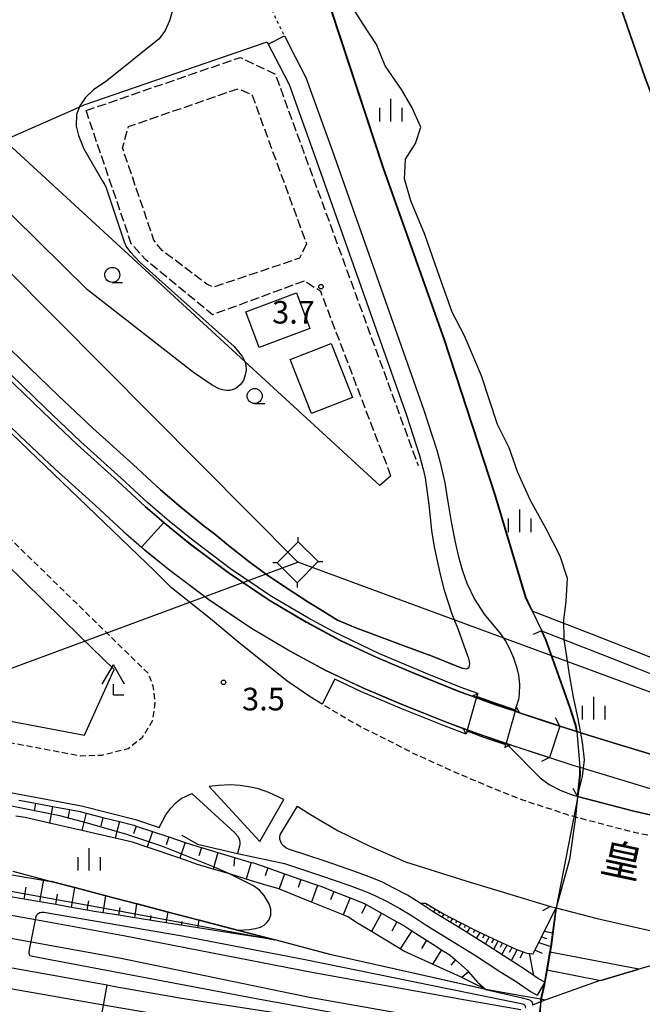
# Model space of a CAD drawing. Extents: x -24000 to -21998, y 96000 to 97500.
# Drawn here: x -23124 to -23021, y 96187 to 96350 of the extents above; entities that cross this region are included whole.
import ezdxf
from ezdxf.enums import TextEntityAlignment as Align

# ---------------------------------------------------------------- set-up
doc = ezdxf.new("R2010")
doc.units = 0
for name, pattern in [('210600', [2, 1.5, -0.5]), ('221300', [1.5, 1, -0.5]), ('630100', [1, 0.5, -0.5])]:
    doc.linetypes.add(name, pattern=pattern)
for name, color, linetype in [('2101000', 7, 'Continuous'), ('2101001', 7, 'Continuous'), ('2106000', 3, '210600'), ('2203000', 5, 'Continuous'), ('2203990', 5, 'Continuous'), ('2213000', 7, '221300'), ('2219000', 1, 'Continuous'), ('2301000', 7, 'Continuous'), ('2401000', 7, 'Continuous'), ('3001000', 4, 'Continuous'), ('4204000', 7, 'Continuous'), ('4235990', 7, 'Continuous'), ('4262000', 1, '426200'), ('4265000', 1, '426500'), ('5101000', 4, 'Continuous'), ('5101001', 4, 'Continuous'), ('6101110', 6, 'Continuous'), ('6101120', 6, 'Continuous'), ('6101990', 6, 'Continuous'), ('6110000', 1, '611000'), ('6130000', 3, '613000'), ('6301000', 3, '630100'), ('6331000', 3, 'Continuous'), ('6334000', 3, 'Continuous'), ('7102000', 6, 'Continuous'), ('7102001', 8, 'Continuous'), ('7312000', 1, 'Continuous'), ('8125000', 7, 'Continuous')]:
    doc.layers.add(name, color=color, linetype=linetype)
doc.styles.add('PlotAnnotation', font='MS Gothic.ttf')
doc.linetypes.add('426200', pattern='A,1.5,[3,dmdr.shx,S=0.1,R=180,X=0,Y=0],1.5', length=3)
doc.linetypes.add('426500', pattern='A,5,[7,dmdr.shx,S=0.05,R=0,X=0,Y=0],5', length=10)
doc.linetypes.add('611000', pattern='A,1,[3,dmdr.shx,S=0.2,R=0,X=0,Y=0],1', length=2)
doc.linetypes.add('613000', pattern='A,1,-0.75,[1,dmdr.shx,S=0.15,R=0,X=0,Y=0],-0.75,1', length=3.5)

# ---------------------------------------------------------------- blocks, each defined once
blk = doc.blocks.new('633100')
at = {"layer": '6331000'}
blk.add_lwpolyline([(0, -0.5), (0.67, -0.5)], dxfattribs=at)
blk.add_circle((0, 0), 0.5, dxfattribs=at)
blk = doc.blocks.new('633400')
at = {"layer": '6334000'}
for points in [[(0, -0.75), (0, 0.75)], [(-0.75, -0.75), (-0.75, 0.15)], [(0.75, -0.75), (0.75, 0.15)]]:
    blk.add_lwpolyline(points, dxfattribs=at)
blk = doc.blocks.new('731200')
at = {"layer": '7312000'}
blk.add_circle((0, 0), 0.15, dxfattribs=at)
blk = doc.blocks.new('420400')
at = {"layer": '4204000'}
for points in [[(-0.75, 0.706), (0, 2)], [(0.75, 0.706), (0, 2)], [(0, 0), (0, 0.7)], [(0, 0), (0.7, 0)]]:
    blk.add_lwpolyline(points, dxfattribs=at)

msp = doc.modelspace()

# ---------------------------------------------------------------- linework, layer by layer
at = {"layer": '2101000', "flags": 128}
for points in [[(-23080.15, 96347.33), (-23078.36, 96343.86), (-23076.58, 96340.46), (-23072.19, 96328.23), (-23057.06, 96285.39), (-23054.85, 96278.58), (-23054.3, 96276.52), (-23053.54, 96273.16), (-23053.06, 96270.34), (-23052.45, 96266.7), (-23051.8, 96263.35)], [(-23128.14, 96292.56), (-23120.26, 96284.96), (-23114.47, 96279.5), (-23107.8, 96273.47), (-23103.23, 96269.23), (-23100.17, 96266.59), (-23099.77, 96266.24), (-23095.77, 96263.01), (-23093.92, 96261.63), (-23089.5, 96258.31), (-23082.66, 96253.68), (-23076.52, 96250.07), (-23070.89, 96247.02), (-23064.81, 96244.16), (-23058.58, 96241.53), (-23051.22, 96238.57), (-23048.98, 96237.75), (-23048.28, 96237.5), (-23048.25, 96237.49), (-23045.14, 96236.35), (-23041.87, 96235.26), (-23041.15, 96235.02), (-23037.13, 96233.68), (-23034.44, 96232.81), (-23031.64, 96231.9), (-23030.63, 96231.58), (-23024.33, 96229.66), (-23018.46, 96227.89)], [(-23048.21, 96237.74), (-23048.07, 96238.22), (-23050.95, 96239.27), (-23056.71, 96241.59), (-23064.5, 96244.84), (-23072.06, 96248.51), (-23076.15, 96250.72), (-23082.26, 96254.31), (-23089.07, 96258.92), (-23093.47, 96262.23), (-23095.31, 96263.6), (-23099.29, 96266.82), (-23102.73, 96269.79), (-23107.29, 96274.02), (-23113.96, 96280.05), (-23119.74, 96285.5), (-23127.62, 96293.1)], [(-23131.96, 96288.6), (-23124.06, 96280.98), (-23118.2, 96275.46), (-23111.51, 96269.41), (-23106.9, 96265.13), (-23103.85, 96262.5), (-23103.29, 96262.02), (-23099.15, 96258.67), (-23092.7, 96253.83), (-23085.6, 96249.03), (-23079.22, 96245.28), (-23073.37, 96242.11), (-23067.05, 96239.13), (-23060.68, 96236.44), (-23053.19, 96233.43), (-23050.48, 96232.44), (-23049.77, 96232.19), (-23046.95, 96231.16), (-23043.34, 96229.95), (-23042.63, 96229.72), (-23038.85, 96228.46), (-23036.14, 96227.58), (-23032.28, 96226.33), (-23031.14, 96225.98), (-23026.22, 96224.49), (-23020.02, 96222.61)], [(-23049.84, 96231.95), (-23049.99, 96231.47), (-23053.44, 96232.78), (-23060.94, 96235.8), (-23067.34, 96238.49), (-23071.75, 96240.58), (-23073.9, 96236.46), (-23075.85, 96237.66), (-23079.74, 96240.33), (-23083.56, 96243.35), (-23087.64, 96246.64), (-23092.4, 96250.6), (-23098.87, 96255.75), (-23101.67, 96258.53), (-23132.48, 96288.06)], [(-23057.15, 96275.6), (-23057.11, 96275.45), (-23056.81, 96274)], [(-23056.81, 96274), (-23056.25, 96269.97), (-23055.97, 96267.46), (-23055.73, 96265.27), (-23055.52, 96263.88), (-23055.25, 96262.29), (-23054.81, 96260.22), (-23054.25, 96257.74), (-23053.61, 96255.37), (-23052.34, 96251.45), (-23052.01, 96250.6), (-23051.33, 96248.85), (-23049.74, 96244.47), (-23049.67, 96244.26), (-23049.5, 96243.5), (-23049.45, 96243.11), (-23049.48, 96242.85), (-23049.56, 96242.57), (-23049.67, 96242.42), (-23049.81, 96242.32), (-23049.99, 96242.27), (-23050.22, 96242.28), (-23050.5, 96242.35)], [(-23051.8, 96263.35), (-23051.33, 96261.13), (-23050.65, 96258.71), (-23049.86, 96256.5), (-23048.62, 96253.87), (-23047.01, 96251.4), (-23044.31, 96248.11), (-23043.48, 96246.88), (-23042.87, 96245.77), (-23042.11, 96244.15), (-23041.6, 96242.66), (-23041.27, 96241.27), (-23041.15, 96239.74), (-23041.21, 96238.08), (-23041.32, 96237.23), (-23041.66, 96235.98), (-23041.8, 96235.5)], [(-23042.95, 96229.55), (-23037.71, 96224.22), (-23036.21, 96223.11), (-23034.25, 96222.14), (-23032.2, 96221.34), (-23031.82, 96221.21), (-23031.49, 96221.12), (-23030, 96220.73), (-23022.14, 96218.66), (-23016.77, 96217.49), (-23012.01, 96216.46), (-23008.68, 96215.74), (-22994.43, 96213.05), (-22990.78, 96212.36), (-22988.77, 96211.98), (-22978.77, 96210.8)], [(-23100.92, 96216), (-23099.8, 96218.1), (-23099, 96219.2), (-23098.09, 96220.12), (-23097.28, 96220.77), (-23095.53, 96221.59), (-23088.38, 96215.07), (-23087.93, 96214.59), (-23087.71, 96214.23), (-23087.59, 96213.87), (-23087.53, 96213.52), (-23087.52, 96213.21), (-23087.58, 96212.89), (-23087.94, 96211.68)], [(-23092.61, 96222.78), (-23084.22, 96213.64), (-23080.26, 96220.62), (-23082.71, 96221.77), (-23084.44, 96222.38), (-23085.77, 96222.69), (-23087.49, 96222.94), (-23089.16, 96223.07), (-23091.06, 96222.96), (-23092.61, 96222.78)], [(-23036.95, 96190.29), (-23037.96, 96190.88), (-23040.32, 96192.48), (-23043.07, 96194.21), (-23047.28, 96196.93), (-23051.41, 96199.52), (-23055.29, 96201.86), (-23057.62, 96203.43), (-23059.73, 96204.73), (-23061.97, 96205.92), (-23064, 96206.93), (-23066.06, 96207.78), (-23068.61, 96208.75), (-23073.19, 96210.32), (-23079.49, 96212.4), (-23079.89, 96212.59), (-23080.26, 96212.87), (-23080.55, 96213.22), (-23080.76, 96213.62), (-23080.88, 96214.06), (-23080.88, 96214.51), (-23080.81, 96214.89), (-23077.98, 96219.53), (-23076.08, 96218.29), (-23071.24, 96215.42), (-23065.98, 96212.86), (-23060.07, 96210.3), (-23050.02, 96207.11), (-23036.01, 96202.89), (-23035.07, 96202.64), (-23028.25, 96200.86), (-23017.77, 96198.48)], [(-23066.16, 96205.12), (-23065.03, 96204.65), (-23063.11, 96203.7), (-23060.98, 96202.55), (-23058.94, 96201.31), (-23056.64, 96199.75), (-23052.72, 96197.39), (-23048.62, 96194.82), (-23044.41, 96192.1), (-23041.69, 96190.39), (-23039.29, 96188.76), (-23038.21, 96188.13)], [(-23018.39, 96193.29), (-23021.34, 96192.44), (-23027.64, 96190.6), (-23028.05, 96190.48), (-23036.77, 96187.39), (-23036.9, 96187.33), (-23037.6, 96187.04), (-23037.66, 96187.02), (-23038.99, 96186.48)]]:
    msp.add_lwpolyline(points, dxfattribs=at)
at = {"layer": '2101001', "flags": 128}
for points in [[(-23133.23, 96235.06), (-23113.31, 96231.32), (-23108.42, 96242.2), (-23113.97, 96247.62), (-23132.76, 96265.96), (-23170.56, 96302.27), (-23209.05, 96339.82), (-23243.69, 96372.89)], [(-23082.82, 96345.96), (-23080.15, 96347.33)], [(-23082.82, 96345.96), (-23081.02, 96342.48), (-23079.34, 96339.26), (-23075.02, 96327.22), (-23059.9, 96284.42), (-23057.73, 96277.73), (-23057.15, 96275.6)], [(-23773.11, 96341.18), (-23767.33, 96340.15), (-23748.9, 96336.86), (-23596.25, 96308.73), (-23520.76, 96294.82), (-23376.58, 96268.41), (-23190.68, 96234.14), (-23164.08, 96229.08), (-23132.14, 96223), (-23113.8, 96219.58), (-23104.85, 96217.31), (-23100.92, 96216)], [(-23050.5, 96242.35), (-23051.27, 96242.63), (-23055.62, 96244.38), (-23058.04, 96245.31), (-23062.19, 96246.84), (-23068.3, 96249.11), (-23071.32, 96250.37), (-23074.71, 96252.46), (-23076.11, 96253.32), (-23078.64, 96254.99), (-23082.91, 96257.79), (-23086.05, 96260.13), (-23089.45, 96262.77), (-23091.67, 96264.63), (-23093.47, 96265.97), (-23097.36, 96269.12), (-23100.73, 96272.02), (-23105.26, 96276.23), (-23111.92, 96282.26), (-23117.67, 96287.67), (-23125.54, 96295.26)], [(-23049.84, 96231.95), (-23049.79, 96232.12), (-23049.77, 96232.19), (-23048.28, 96237.5), (-23048.24, 96237.61), (-23048.21, 96237.74)], [(-23041.8, 96235.5), (-23041.84, 96235.37), (-23041.87, 96235.26), (-23043.34, 96229.95), (-23043.21, 96229.82), (-23042.95, 96229.55)], [(-23087.94, 96211.68), (-23080.15, 96209.98), (-23073.99, 96207.95), (-23069.46, 96206.4), (-23066.98, 96205.46), (-23066.16, 96205.12)], [(-23036.95, 96190.29), (-23038.21, 96188.13)]]:
    msp.add_lwpolyline(points, dxfattribs=at)
at = {"layer": '2106000', "flags": 128}
for points in [[(-23113.06, 96334.95), (-23087.45, 96343.78), (-23081.67, 96340.98), (-23071.97, 96314.47), (-23069.14, 96306.69), (-23057.97, 96276.05)], [(-23076.48, 96312.82), (-23077.65, 96310.44), (-23091.93, 96305.63), (-23093.02, 96306.14), (-23100.43, 96311.72), (-23101.8, 96313.42), (-23107, 96328.75), (-23106.01, 96332.3), (-23087.76, 96338.6), (-23085.51, 96337.51), (-23076.48, 96312.82)], [(-23062.46, 96274.34), (-23074.12, 96304.94), (-23076.84, 96306.65), (-23092.07, 96301.07), (-23103.22, 96310.23), (-23105.55, 96312.85), (-23113.06, 96334.95)]]:
    msp.add_lwpolyline(points, dxfattribs=at)
at = {"layer": '2203000', "flags": 128}
for points in [[(-22981.78, 96229.77), (-22989.05, 96232.47), (-23002.28, 96237.37), (-23008.88, 96240), (-23020.74, 96244.73), (-23029.03, 96247.98), (-23039.05, 96251.9)], [(-23037.48, 96248.6), (-23027.41, 96244.66), (-23021.66, 96242.41), (-23009.22, 96237.45), (-23003.17, 96235.04), (-22989.89, 96230.11), (-22988.96, 96229.77), (-22981.16, 96226.87)], [(-22739.64, 96166.42), (-22780.9, 96177.4), (-22843.57, 96187.95), (-22892.27, 96197.61), (-22908.13, 96200.75), (-22926.93, 96204.68), (-22929.36, 96205.19), (-22946.44, 96208.62), (-22963.34, 96212.67), (-22976.71, 96215.96), (-22980.22, 96216.82), (-22982.53, 96217.49), (-22992.77, 96220.45), (-22997.16, 96221.72), (-23010.79, 96225.66), (-23018.46, 96227.89), (-23024.33, 96229.66), (-23030.63, 96231.58), (-23031.64, 96231.9), (-23034.44, 96232.81)], [(-23036.14, 96227.58), (-23032.28, 96226.33), (-23031.14, 96225.98), (-23026.22, 96224.49), (-23020.02, 96222.61), (-23011.52, 96220.17), (-22998.69, 96216.44), (-22994.3, 96215.17), (-22987.44, 96213.18), (-22981.64, 96211.51), (-22978.77, 96210.8), (-22964.64, 96207.33), (-22954.63, 96204.93), (-22947.62, 96203.25), (-22930.46, 96199.8), (-22920.25, 96197.67)], [(-22988.77, 96211.98), (-22990.78, 96212.36), (-22994.43, 96213.05), (-23008.68, 96215.74), (-23012.01, 96216.46), (-23016.77, 96217.49), (-23022.14, 96218.66), (-23030, 96220.73), (-23031.49, 96221.12)], [(-23036.01, 96202.89), (-23035.07, 96202.64), (-23028.25, 96200.86), (-23017.77, 96198.48), (-23014.48, 96197.86), (-23004.72, 96196.01)], [(-23018.39, 96193.29), (-23021.34, 96192.44), (-23027.64, 96190.6), (-23028.05, 96190.48), (-23036.77, 96187.39), (-23036.9, 96187.33), (-23037.6, 96187.04), (-23037.66, 96187.02), (-23038.99, 96186.48)]]:
    msp.add_lwpolyline(points, dxfattribs=at)
at = {"layer": '2203990', "flags": 128}
for points in [[(-23039.05, 96251.9), (-23039.65, 96253.27)], [(-23037.48, 96248.6), (-23038.85, 96248)], [(-23034.44, 96232.81), (-23035.13, 96234.15)], [(-23036.14, 96227.58), (-23037.48, 96226.9)], [(-23031.49, 96221.12), (-23032.25, 96222.42)], [(-23036.01, 96202.89), (-23037.3, 96202.13)]]:
    msp.add_lwpolyline(points, dxfattribs=at)
at = {"layer": '2213000', "flags": 128}
for points in [[(-23506.79, 96303.95), (-23506.74, 96302.36), (-23506.43, 96301.5), (-23505.87, 96300.76), (-23505.04, 96300.2), (-23504.08, 96299.91), (-23503.17, 96299.73), (-23375.13, 96276.28), (-23189.23, 96242.01), (-23143.62, 96233.45), (-23113.96, 96227.88), (-23110.41, 96227.99), (-23106.07, 96229.11), (-23103.7, 96230.97), (-23101.97, 96233.77), (-23101.57, 96236.6), (-23101.9, 96239.42), (-23102.7, 96241.52), (-23103.9, 96242.67), (-23110.34, 96248.96), (-23130.33, 96268.48), (-23168.13, 96304.78), (-23206.62, 96342.33), (-23238.62, 96372.89), (-23254.56, 96388.12), (-23274.08, 96408.34), (-23300.59, 96434.08), (-23321.33, 96454.2), (-23342.1, 96474.25), (-23360.85, 96491.98), (-23373.2, 96503.07), (-23389.86, 96517.78), (-23411.18, 96536.72), (-23435.6, 96558.22), (-23455.58, 96575.81), (-23497.57, 96612.87), (-23526.2, 96638.05)], [(-22954.63, 96204.93), (-22989.4, 96208.64), (-22991.41, 96209.02), (-22992.37, 96209.2), (-22994.63, 96209.63), (-23009.36, 96212.41), (-23012.73, 96213.14), (-23017.49, 96214.17), (-23022.93, 96215.35), (-23030.87, 96217.44), (-23030.92, 96217.46), (-23032.14, 96217.78), (-23032.36, 96217.84), (-23032.8, 96217.95), (-23033.28, 96218.12), (-23040.74, 96220.57), (-23045.24, 96222.36), (-23051.88, 96225.14), (-23054.09, 96226.16), (-23058.75, 96228.28), (-23063.12, 96230.51), (-23067.29, 96232.55), (-23071.68, 96235.09), (-23073.9, 96236.46)]]:
    msp.add_lwpolyline(points, dxfattribs=at)
at = {"layer": '2219000', "flags": 128}
for points in [[(-23041.66, 96235.98), (-23041.15, 96235.02), (-23041.87, 96235.26), (-23045.14, 96236.35), (-23048.25, 96237.49), (-23048.28, 96237.5), (-23048.98, 96237.75), (-23048.07, 96238.22), (-23048.21, 96237.74), (-23048.16, 96237.72), (-23045.06, 96236.59), (-23041.8, 96235.5), (-23041.66, 96235.98)], [(-23049.99, 96231.47), (-23050.48, 96232.44), (-23049.77, 96232.19), (-23046.95, 96231.16), (-23043.34, 96229.95), (-23042.63, 96229.72), (-23042.95, 96229.55), (-23043.56, 96229.24), (-23043.41, 96229.72), (-23047.04, 96230.92), (-23049.84, 96231.95), (-23049.99, 96231.47)]]:
    msp.add_lwpolyline(points, dxfattribs=at)
at = {"layer": '2301000', "flags": 128}
for points in [[(-23040.92, 96185.69), (-23050.07, 96187.33), (-23075.59, 96191.9), (-23106.85, 96198), (-23121.45, 96200.63), (-23201.84, 96215.11), (-23266.14, 96226.68), (-23296.3, 96232.01), (-23326.75, 96237.38), (-23382.96, 96247.53), (-23407.04, 96251.91), (-23463.11, 96262.08), (-23512.6, 96271.6), (-23514.13, 96271.91), (-23546.98, 96278.65), (-23610, 96291.5), (-23631.06, 96295.62), (-23649.63, 96299.21), (-23669.56, 96303.3), (-23685.37, 96306.7), (-23701.18, 96310.16), (-23749.2, 96319.99), (-23765.27, 96323.25), (-23770.66, 96324.29)], [(-23047.87, 96182.79), (-23050.91, 96183.33), (-23075.97, 96187.78), (-23107.51, 96194.31), (-23122.19, 96196.95), (-23208.77, 96212.54), (-23266.8, 96222.99), (-23296.94, 96228.31), (-23327.41, 96233.69), (-23383.63, 96243.84), (-23407.71, 96248.22)], [(-23171.89, 96198.19), (-23130.74, 96190.13), (-23110.16, 96186.54), (-23109.22, 96186.38), (-23102.11, 96185.14), (-23078.17, 96180.86), (-23060.86, 96178.1)]]:
    msp.add_lwpolyline(points, dxfattribs=at)
at = {"layer": '2401000', "flags": 128}
msp.add_lwpolyline([(-23036.9, 96187.33), (-23037.01, 96187.35), (-23037.6, 96187.46), (-23040.83, 96188.04), (-23046.69, 96189.11)], dxfattribs=at)
at = {"layer": '3001000', "flags": 128}
for points in [[(-23075.92, 96298.78), (-23084.31, 96295.61), (-23086.56, 96301.55), (-23078.16, 96304.72), (-23075.92, 96298.78)], [(-23072.39, 96296.32), (-23068.85, 96287.34), (-23075.65, 96284.65), (-23079.19, 96293.63), (-23072.39, 96296.32)]]:
    msp.add_lwpolyline(points, close=True, dxfattribs=at)
at = {"layer": '4235990', "flags": 128}
for points in [[(-23077.85, 96263.4), (-23077.85, 96264.15)], [(-23081.34, 96259.87), (-23082.09, 96259.87)], [(-23074.52, 96260.11), (-23073.77, 96260.11)], [(-23078.01, 96256.57), (-23078.01, 96255.82)]]:
    msp.add_lwpolyline(points, dxfattribs=at)
at = {"layer": '4262000', "flags": 128}
msp.add_lwpolyline([(-23036.1, 96195.3), (-23036.6, 96192.34), (-23027.64, 96190.6), (-23021.34, 96192.44), (-23036.1, 96195.3)], close=True, dxfattribs=at)
at = {"layer": '4265000', "flags": 128}
for points in [[(-22487.24, 96204.03), (-22504.7, 96198.77), (-22715.56, 96185.74), (-22965.85, 96218.69), (-23009.57, 96234.8), (-23077.93, 96259.99), (-23247.12, 96430.36), (-23366.72, 96551.01), (-23367.19, 96551.22), (-23532.04, 96624.64), (-23745.76, 96428.22)], [(-23081.34, 96259.87), (-23077.85, 96263.4), (-23074.52, 96260.11), (-23078.01, 96256.57), (-23081.34, 96259.87)], [(-23329.1, 96203.86), (-23323.04, 96202.8), (-23319.45, 96202.17), (-23313.39, 96201.11), (-23300.09, 96198.79), (-23295.34, 96197.96), (-23287.27, 96196.55), (-23283.72, 96195.93), (-23278.44, 96195.01), (-23272.88, 96194.04), (-23268.42, 96193.26), (-23253.92, 96194.84), (-23077.93, 96259.99)]]:
    msp.add_lwpolyline(points, dxfattribs=at)
at = {"layer": '5101000', "flags": 128}
for points in [[(-23031.53, 96372.89), (-23020.26, 96340.38), (-23006.8, 96304.89), (-22996.95, 96279.72), (-22993.69, 96270.52), (-22990.38, 96261.21), (-22987.45, 96251.94)], [(-23031.49, 96221.12), (-23030.67, 96224.45), (-23030.32, 96227.18), (-23030.66, 96230.14), (-23031.41, 96233.99), (-23032.16, 96237.62), (-23032.85, 96241.38), (-23033.28, 96244.34), (-23033.73, 96247.16), (-23033.77, 96250.37), (-23033.38, 96253.52), (-23033.19, 96257.28), (-23034.37, 96261.02), (-23036.73, 96265.56), (-23039.28, 96270.23), (-23041.39, 96274.91), (-23042.85, 96279), (-23044.79, 96282.85), (-23047.46, 96290.92), (-23050.25, 96297.55), (-23052.31, 96301.51), (-23054.73, 96308.38), (-23056.84, 96314.4), (-23059.17, 96319.97), (-23060.23, 96323.62), (-23060.05, 96326.9), (-23058.38, 96329.49), (-23057.51, 96332.2), (-23058.98, 96335.51), (-23060.7, 96338.44), (-23063.45, 96342.37), (-23064.86, 96345.92), (-23067.1, 96349.28), (-23069.18, 96352.63)], [(-23035.07, 96202.64), (-23035.95, 96196.16), (-23036.1, 96195.3), (-23036.6, 96192.34), (-23036.95, 96190.29)], [(-23037.6, 96187.46), (-23037.02, 96189.87), (-23036.95, 96190.29)]]:
    msp.add_lwpolyline(points, dxfattribs=at)
at = {"layer": '5101001', "flags": 128}
for points in [[(-23031.49, 96221.12), (-23031.86, 96217.71), (-23032.82, 96210.67), (-23035.07, 96202.64)], [(-23066.26, 96151.31), (-23062.57, 96154.06), (-23058.23, 96156.77), (-23054.54, 96159.24), (-23050.23, 96161.8), (-23046.53, 96164.13), (-23044.4, 96165.64), (-23042.75, 96167.41), (-23041.35, 96169.18), (-23040.68, 96170.3), (-23040.21, 96171.1), (-23039.58, 96172.71), (-23039.13, 96174.13), (-23039.01, 96174.51), (-23038.52, 96176.6), (-23038.1, 96178.9), (-23037.91, 96181.03), (-23037.85, 96181.71), (-23037.62, 96184.78), (-23037.62, 96185.1), (-23037.6, 96187.04), (-23037.6, 96187.46)]]:
    msp.add_lwpolyline(points, dxfattribs=at)
at = {"layer": '6101110', "flags": 128}
for points in [[(-23124.23, 96220.51), (-23121.43, 96219.99), (-23118.62, 96219.46), (-23115.82, 96218.94), (-23114.02, 96218.61), (-23113.03, 96218.35), (-23110.26, 96217.65), (-23107.5, 96216.95), (-23105.13, 96216.35), (-23104.75, 96216.22), (-23102.04, 96215.31), (-23099.34, 96214.41), (-23096.63, 96213.51), (-23094.54, 96212.81), (-23093.92, 96212.63), (-23091.18, 96211.82), (-23088.45, 96211.01), (-23085.66, 96210.19), (-23085.3, 96210.09), (-23082.9, 96209.26), (-23080.15, 96208.31), (-23077.4, 96207.36), (-23074.65, 96206.42), (-23074.11, 96206.23), (-23071.94, 96205.36), (-23069.24, 96204.29), (-23066.86, 96203.34), (-23066.56, 96203.17), (-23064.01, 96201.76), (-23061.47, 96200.34), (-23060.34, 96199.72), (-23058.98, 96198.84), (-23056.54, 96197.26), (-23055.52, 96196.6), (-23054.09, 96195.7), (-23052.62, 96194.77), (-23051.74, 96193.99), (-23049.69, 96192.16), (-23049.59, 96192.04), (-23048.09, 96190.31), (-23046.69, 96189.11)], [(-23081.76, 96197.31), (-23089.25, 96198.5), (-23094.5, 96199.33), (-23099.75, 96200.16), (-23104.99, 96200.99), (-23107.62, 96201.41), (-23110.24, 96201.82), (-23111.69, 96202.05), (-23112.86, 96202.26), (-23115.47, 96202.71), (-23118.09, 96203.17), (-23120.71, 96203.63), (-23123.32, 96204.08), (-23125.94, 96204.54)], [(-23057.62, 96203.43), (-23056.73, 96203.41), (-23055.62, 96202.75), (-23053.75, 96201.62), (-23050.98, 96200.2), (-23048.18, 96198.77), (-23044.81, 96197.24), (-23041.75, 96195.8), (-23039.92, 96195.1), (-23038.84, 96194.99), (-23037.52, 96197.71), (-23035.07, 96202.64)]]:
    msp.add_lwpolyline(points, dxfattribs=at)
at = {"layer": '6101120', "flags": 128}
for points in [[(-23046.69, 96189.11), (-23047.68, 96189.59), (-23047.91, 96189.71), (-23050.7, 96191.08), (-23050.92, 96191.19), (-23055.47, 96193.26), (-23055.59, 96193.31), (-23060.31, 96195.43), (-23060.94, 96195.82), (-23065.7, 96198.72), (-23068, 96200.12), (-23069.6, 96201.14), (-23070.37, 96201.46), (-23075.63, 96203.59), (-23080.96, 96205.75), (-23081.03, 96205.77), (-23083.22, 96206.43), (-23086.47, 96207.42), (-23089.25, 96208.26), (-23091.99, 96209.08), (-23094.57, 96209.86), (-23097.51, 96210.86), (-23102.92, 96212.69), (-23105.35, 96213.52), (-23108.21, 96214.18), (-23113.77, 96215.45), (-23119.14, 96216.69), (-23123.19, 96217.62), (-23124.72, 96217.87)], [(-23125.21, 96208.74), (-23120.06, 96207.35), (-23118.88, 96207.03), (-23114.9, 96205.99), (-23109.79, 96204.65), (-23104.63, 96203.3), (-23099.46, 96201.95), (-23094.3, 96200.59), (-23089.05, 96199.22), (-23088.3, 96199.02), (-23087.78, 96198.88), (-23081.76, 96197.31)], [(-23035.07, 96202.64), (-23035.95, 96196.16), (-23036.1, 96195.3), (-23036.6, 96192.34), (-23036.95, 96190.29), (-23037.96, 96190.88), (-23040.32, 96192.48), (-23043.07, 96194.21), (-23047.28, 96196.93), (-23051.41, 96199.52), (-23055.29, 96201.86), (-23057.62, 96203.43)]]:
    msp.add_lwpolyline(points, dxfattribs=at)
at = {"layer": '6101990', "flags": 128}
for points in [[(-23121.43, 96219.99), (-23121.67, 96218.66)], [(-23118.62, 96219.46), (-23119.14, 96216.69)], [(-23115.82, 96218.94), (-23116.09, 96217.49)], [(-23113.03, 96218.35), (-23113.77, 96215.45)], [(-23110.26, 96217.65), (-23110.63, 96216.23)], [(-23107.5, 96216.95), (-23108.21, 96214.18)], [(-23104.75, 96216.22), (-23105.19, 96214.9)], [(-23102.04, 96215.31), (-23102.92, 96212.69)], [(-23099.34, 96214.41), (-23099.78, 96213.09)], [(-23096.63, 96213.51), (-23097.51, 96210.86)], [(-23093.92, 96212.63), (-23094.32, 96211.27)], [(-23091.18, 96211.82), (-23091.99, 96209.08)], [(-23088.45, 96211.01), (-23088.56, 96209.55)], [(-23085.66, 96210.19), (-23086.47, 96207.42)], [(-23082.9, 96209.26), (-23083.36, 96207.94)], [(-23120.71, 96203.63), (-23120.06, 96207.35)], [(-23080.15, 96208.31), (-23081.03, 96205.77)], [(-23077.4, 96207.36), (-23077.86, 96206.02)], [(-23123.32, 96204.08), (-23122.98, 96206.06)], [(-23115.47, 96202.71), (-23114.9, 96205.99)], [(-23074.65, 96206.42), (-23075.63, 96203.59)], [(-23071.94, 96205.36), (-23072.5, 96203.96)], [(-23118.09, 96203.17), (-23117.79, 96204.92)], [(-23112.86, 96202.26), (-23112.59, 96203.78)], [(-23110.24, 96201.82), (-23109.79, 96204.65)], [(-23069.24, 96204.29), (-23070.37, 96201.46)], [(-23107.62, 96201.41), (-23107.41, 96202.69)], [(-23104.99, 96200.99), (-23104.63, 96203.3)], [(-23099.75, 96200.16), (-23099.46, 96201.95)], [(-23066.56, 96203.17), (-23067.37, 96201.7)], [(-23056.5, 96203.27), (-23056.64, 96203.06)], [(-23055.8, 96202.86), (-23055.92, 96202.68)], [(-23055.11, 96202.44), (-23055.42, 96201.97)], [(-23054.41, 96202.02), (-23054.57, 96201.78)], [(-23102.38, 96200.58), (-23102.25, 96201.36)], [(-23097.21, 96199.76), (-23097.1, 96200.39)], [(-23094.5, 96199.33), (-23094.3, 96200.59)], [(-23064.01, 96201.76), (-23065.7, 96198.72)], [(-23061.47, 96200.34), (-23062.34, 96198.77)], [(-23053.71, 96201.6), (-23054.04, 96201.11)], [(-23052.89, 96201.18), (-23053.07, 96200.87)], [(-23052.27, 96200.86), (-23052.63, 96200.25)], [(-23051.55, 96200.49), (-23051.76, 96200.14)], [(-23058.98, 96198.84), (-23060.94, 96195.82)], [(-23050.83, 96200.12), (-23051.24, 96199.41)], [(-23050.11, 96199.75), (-23050.34, 96199.35)], [(-23049.38, 96199.38), (-23049.87, 96198.55)], [(-23048.56, 96198.97), (-23048.83, 96198.5)], [(-23037, 96198.76), (-23035.64, 96198.47)], [(-23056.54, 96197.26), (-23057.42, 96195.89)], [(-23047.73, 96198.57), (-23048.3, 96197.57)], [(-23046.94, 96198.19), (-23047.25, 96197.62)], [(-23046.15, 96197.85), (-23046.81, 96196.63)], [(-23045.41, 96197.51), (-23045.77, 96196.85)], [(-23044.67, 96197.17), (-23045.45, 96195.75)], [(-23037.46, 96197.83), (-23036.63, 96197.56)], [(-23054.09, 96195.7), (-23055.59, 96193.31)], [(-23043.93, 96196.83), (-23044.35, 96196.07)], [(-23043.2, 96196.48), (-23044.09, 96194.87)], [(-23042.36, 96196.09), (-23042.84, 96195.23)], [(-23041.52, 96195.71), (-23042.52, 96193.87)], [(-23038.53, 96195.63), (-23037.37, 96195.14)], [(-23037.92, 96196.89), (-23035.94, 96196.25)], [(-23051.74, 96193.99), (-23052.51, 96193.13)], [(-23040.54, 96195.34), (-23041.07, 96194.31)], [(-23039.54, 96195.06), (-23038.78, 96191.44)], [(-23049.59, 96192.04), (-23050.7, 96191.08)]]:
    msp.add_lwpolyline(points, dxfattribs=at)
at = {"layer": '6110000', "flags": 128}
for points in [[(-22713.48, 97049.48), (-22716.47, 97058.62), (-22759.63, 97045.55), (-22785.89, 97037.59), (-22790.07, 97051.36), (-22784.72, 97052.94), (-22786.28, 97058.25), (-22800.5, 97054.07), (-22798.93, 97048.75), (-22793.75, 97050.28), (-22789.56, 97036.47), (-22822.96, 97026.34), (-22825.4, 97035.64), (-22821.24, 97037.02), (-22824.09, 97045.67), (-22847.69, 97037.88), (-22844.83, 97029.23), (-22841.93, 97030.19), (-22839.46, 97021.33), (-22859.66, 97015.2), (-22873.09, 97011.19), (-22878.29, 97029.31), (-22872.95, 97030.87), (-22874.52, 97036.25), (-22889.09, 97032), (-22887.51, 97026.61), (-22882.16, 97028.18), (-22876.96, 97010.03), (-22922.95, 96996.27), (-22961.04, 96984.56), (-22966.34, 97001.03), (-22962.42, 97002.21), (-22964.18, 97008.06), (-22977.82, 97003.96), (-22976.06, 96998.11), (-22968.96, 97000.25), (-22963.64, 96983.75), (-22995.52, 96973.95), (-23019.25, 96930.63), (-23034.15, 96934.55), (-23033.02, 96938.16), (-23038.62, 96939.92), (-23042.22, 96928.43), (-23036.62, 96926.68), (-23035.54, 96930.13), (-23021.54, 96926.44), (-23031.21, 96908.79), (-23047.14, 96706.67), (-23059.48, 96702.95), (-23066.02, 96668.5), (-23067.22, 96662.2), (-23084.11, 96556.96), (-23085.69, 96545.09), (-23086.31, 96540.39), (-23086.54, 96535.65), (-23086.38, 96530.8), (-23085.78, 96526.92), (-23038.7, 96393.55), (-23031.53, 96372.89), (-23020.26, 96340.38), (-23006.8, 96304.89), (-22996.95, 96279.72), (-22993.69, 96270.52), (-22990.38, 96261.21), (-22987.22, 96251.22), (-22984.47, 96242.18), (-22982.28, 96232.05), (-22981.97, 96230.64), (-22981.78, 96229.77)], [(-23039.05, 96251.9), (-23040.14, 96254.17), (-23045.22, 96271.18), (-23053.61, 96296.88), (-23063.73, 96325.37), (-23072.42, 96351.74), (-23072.77, 96352.73), (-23079.97, 96372.89), (-23080.35, 96373.95), (-23083.86, 96382.97), (-23114.36, 96472.57), (-23119.02, 96486.32), (-23132.51, 96526.14), (-23141.31, 96552.13), (-23165.87, 96617.57), (-23159.47, 96703.81), (-23153.59, 96776.71), (-23153.27, 96781.03), (-23150.86, 96780.82), (-23133.52, 96779.3), (-23132.35, 96792.65), (-23138.08, 96793.16), (-23138.29, 96790.75), (-23148.02, 96791.6), (-23148.18, 96789.82), (-23150.28, 96790), (-23152.58, 96790.2), (-23148.12, 96849.37), (-23128.11, 96848.19), (-23127.14, 96863.57), (-23146.3, 96865.08), (-23140.72, 96949.08), (-23159.61, 96962.89), (-23169.26, 96969.92), (-23159.3, 96983.4), (-23158, 96983.27), (-23153.73, 96989.26)], [(-23048.98, 96237.75), (-23051.22, 96238.57), (-23058.58, 96241.53), (-23064.81, 96244.16), (-23070.89, 96247.02), (-23076.52, 96250.07), (-23082.66, 96253.68), (-23089.5, 96258.31), (-23093.92, 96261.63), (-23095.77, 96263.01), (-23099.77, 96266.24), (-23100.17, 96266.59), (-23103.23, 96269.23), (-23107.8, 96273.47), (-23114.47, 96279.5), (-23120.26, 96284.96), (-23128.14, 96292.56)], [(-23131.96, 96288.6), (-23124.06, 96280.98), (-23118.2, 96275.46), (-23111.51, 96269.41), (-23106.9, 96265.13), (-23103.85, 96262.5), (-23103.29, 96262.02), (-23099.15, 96258.67), (-23092.7, 96253.83), (-23085.6, 96249.03), (-23079.22, 96245.28), (-23073.37, 96242.11), (-23067.05, 96239.13), (-23060.68, 96236.44), (-23053.19, 96233.43), (-23050.48, 96232.44)], [(-23483.56, 96255.87), (-23478.91, 96255.09), (-23444.9, 96249.41), (-23411.7, 96243.6), (-23374.65, 96237.23), (-23342.13, 96231.67), (-23294.68, 96223.23), (-23292.67, 96222.87), (-23245.07, 96214.12), (-23218.34, 96209), (-23211.92, 96207.77), (-23176.63, 96201.82), (-23144.84, 96196.17), (-23109.56, 96189.85), (-23108.55, 96189.67), (-23097.24, 96187.64), (-23075.97, 96184.39), (-23052.32, 96180.9)], [(-23031.64, 96231.9), (-23031.82, 96232.92), (-23032.72, 96235.67), (-23034.04, 96239.41), (-23036.8, 96247.17), (-23037.48, 96248.6)], [(-23034.44, 96232.81), (-23037.13, 96233.68), (-23041.15, 96235.02)], [(-23042.63, 96229.72), (-23038.85, 96228.46), (-23036.14, 96227.58)], [(-23031.49, 96221.12), (-23031.12, 96224.7), (-23031.14, 96225.98)], [(-23046.69, 96189.11), (-23072.63, 96194.92), (-23081.76, 96197.31), (-23087.78, 96198.88), (-23088.3, 96199.02), (-23089.05, 96199.22), (-23094.3, 96200.59), (-23099.46, 96201.95), (-23104.63, 96203.3), (-23109.79, 96204.65), (-23114.9, 96205.99), (-23118.88, 96207.03)], [(-23036.95, 96190.29), (-23036.6, 96192.34), (-23036.1, 96195.3), (-23035.95, 96196.16), (-23035.07, 96202.64)], [(-23037.6, 96187.46), (-23037.02, 96189.87), (-23036.95, 96190.29)]]:
    msp.add_lwpolyline(points, dxfattribs=at)
at = {"layer": '6130000', "flags": 128}
for points in [[(-23133.23, 96235.06), (-23113.31, 96231.32), (-23108.42, 96242.2), (-23113.97, 96247.62), (-23132.76, 96265.96), (-23170.56, 96302.27), (-23209.05, 96339.82), (-23243.69, 96372.89), (-23256.98, 96385.59), (-23276.53, 96405.83), (-23286.93, 96415.94)], [(-23184.11, 96347), (-23171.46, 96336.37), (-23161.24, 96327.53), (-23158.9, 96325.37), (-23148.37, 96315.65), (-23125.54, 96295.26), (-23117.67, 96287.67), (-23111.92, 96282.26), (-23105.26, 96276.23), (-23100.73, 96272.02), (-23097.36, 96269.12), (-23093.47, 96265.97), (-23091.67, 96264.63), (-23089.45, 96262.77), (-23086.05, 96260.13), (-23082.91, 96257.79), (-23078.64, 96254.99), (-23076.11, 96253.32), (-23074.71, 96252.46), (-23071.32, 96250.37), (-23068.3, 96249.11), (-23062.19, 96246.84), (-23058.04, 96245.31), (-23055.62, 96244.38), (-23051.27, 96242.63), (-23050.5, 96242.35)], [(-23062.46, 96274.34), (-23064.3, 96272.72), (-23086.69, 96293.31), (-23126.64, 96330.06), (-23114.18, 96335.54), (-23113.38, 96335.89), (-23083.03, 96346.37)], [(-23083.03, 96346.37), (-23082.82, 96345.96), (-23081.02, 96342.48), (-23079.34, 96339.26), (-23075.02, 96327.22), (-23059.9, 96284.42), (-23057.73, 96277.73), (-23057.15, 96275.6)], [(-23767.33, 96340.15), (-23748.9, 96336.86), (-23596.25, 96308.73), (-23520.76, 96294.82), (-23376.58, 96268.41), (-23190.68, 96234.14), (-23164.08, 96229.08), (-23132.14, 96223), (-23113.8, 96219.58), (-23104.85, 96217.31), (-23100.92, 96216)], [(-23097.18, 96214.68), (-23094.58, 96213.21), (-23087.94, 96211.68), (-23080.15, 96209.98), (-23073.99, 96207.95), (-23069.46, 96206.4), (-23066.98, 96205.46), (-23066.16, 96205.12)]]:
    msp.add_lwpolyline(points, dxfattribs=at)
at = {"layer": '6301000', "flags": 128}
msp.add_lwpolyline([(-23126.64, 96330.06), (-23136.82, 96350.41), (-23141.23, 96361.06), (-23143.86, 96366.91), (-23146.32, 96372.89), (-23155.44, 96385.44), (-23158.87, 96390.79), (-23161.52, 96394.65), (-23165.6, 96397.14), (-23169.24, 96399.59), (-23172.55, 96403.16), (-23179.65, 96416.66), (-23180.76, 96421.73), (-23180.13, 96425.16), (-23177.67, 96429.13), (-23173.15, 96432.11), (-23168.99, 96435.51), (-23165.79, 96438.18), (-23161, 96441.43), (-23160.98, 96441.44), (-23160.9, 96441.46), (-23155.42, 96442.96), (-23149.73, 96443.99), (-23143.74, 96445.99), (-23138.15, 96447.5), (-23132.94, 96448.79), (-23129.93, 96448.53), (-23126.81, 96446.76), (-23124.19, 96444.7), (-23120.8, 96443), (-23117.85, 96442.74), (-23115.68, 96441.66), (-23114.15, 96439.13), (-23107.63, 96428.15), (-23097.97, 96406.25), (-23094.92, 96396.65), (-23095.34, 96394.28), (-23096.38, 96393.11), (-23097.38, 96391.97), (-23098.5, 96390.15), (-23099.05, 96387.76), (-23097.65, 96382.49), (-23097.23, 96381.75), (-23094.86, 96377.54), (-23092.68, 96372.79), (-23088.41, 96364.31), (-23080.15, 96347.33)], dxfattribs=at)
at = {"layer": '7102000', "flags": 128}
for points in [[(-23097.88, 96354.48), (-23099.23, 96349.86), (-23099.94, 96348.21), (-23100.91, 96346.83), (-23109.61, 96339.91), (-23111.83, 96338.41), (-23113.15, 96337.1), (-23114.1, 96335.74), (-23114.65, 96334.27), (-23114.68, 96332.35), (-23114.33, 96330.8), (-23113.42, 96328.6), (-23110.32, 96323.23), (-23109.97, 96322.64), (-23109.75, 96322.11), (-23106.72, 96313.18), (-23106.33, 96312.3), (-23105.75, 96311.48), (-23104.09, 96309.73), (-23088.5, 96295.78), (-23087.25, 96294.29), (-23087.09, 96294.06), (-23086.69, 96293.33), (-23086.53, 96292.74), (-23086.51, 96291.89), (-23086.63, 96291.07), (-23086.95, 96290.15), (-23087.44, 96289.5), (-23087.87, 96289.1), (-23088.3, 96288.79), (-23088.63, 96288.65), (-23089.22, 96288.47), (-23089.73, 96288.47), (-23090.44, 96288.59), (-23090.97, 96288.75), (-23092.14, 96289.4), (-23095.24, 96291.48), (-23112.81, 96305.22), (-23141.74, 96333.69)], [(-23087.77, 96198.93), (-23085.98, 96199.03), (-23085, 96199.21), (-23084.11, 96199.42), (-23083.51, 96199.75), (-23083.08, 96200.19), (-23082.75, 96200.62), (-23082.42, 96201.44), (-23082.42, 96202.4), (-23082.69, 96203.32), (-23083.13, 96204.03), (-23083.52, 96204.67), (-23084.27, 96205.55), (-23085.29, 96206.3), (-23089.25, 96208.26)], [(-23051.12, 96181.41), (-23085.13, 96187.57), (-23121.93, 96194.55), (-23122.32, 96194.7), (-23122.47, 96194.89), (-23122.52, 96195.09), (-23122.51, 96195.38), (-23121.34, 96201.18), (-23121.22, 96201.47), (-23121, 96201.72), (-23120.75, 96201.86), (-23120.43, 96201.9), (-23120.05, 96201.9), (-23097.1, 96197.98), (-23076.71, 96194.09), (-23040.58, 96186.69), (-23040.36, 96186.6), (-23040.23, 96186.49), (-23040.17, 96186.34), (-23040.16, 96186.21), (-23040.2, 96185.99)], [(-23111.92, 96176.68), (-23109.57, 96189.8)], [(-23046.69, 96189.11), (-23040.9, 96187.78), (-23039.63, 96187.42), (-23039.35, 96187.3), (-23039.13, 96187.12), (-23039.02, 96186.93), (-23038.99, 96186.74), (-23038.98, 96186.57), (-23038.99, 96186.48)]]:
    msp.add_lwpolyline(points, dxfattribs=at)
at = {"layer": '7102001', "flags": 128}
for points in [[(-23031.58, 96372.87), (-23020.31, 96340.36), (-23006.85, 96304.87), (-22997, 96279.7), (-22993.74, 96270.5), (-22990.43, 96261.19), (-22987.27, 96251.21), (-22984.52, 96242.17), (-22982.33, 96232.04), (-22982.02, 96230.63), (-22981.84, 96229.79), (-22981.21, 96226.89), (-22980.42, 96221.13), (-22984.73, 96218.16), (-22990.3, 96214.01), (-22990.81, 96212.37), (-22993.23, 96206.51), (-22994.2, 96202.78), (-22994.66, 96197.71), (-22996.48, 96176.97)], [(-23072.37, 96351.76), (-23063.68, 96325.39), (-23053.56, 96296.9), (-23045.17, 96271.19), (-23040.09, 96254.19), (-23039, 96251.92), (-23037.43, 96248.62), (-23036.75, 96247.19), (-23033.99, 96239.43), (-23032.67, 96235.69), (-23031.77, 96232.93), (-23031.59, 96231.91), (-23031.09, 96225.98), (-23031.07, 96224.7), (-23031.44, 96221.11), (-23035.02, 96202.63), (-23035.9, 96196.15), (-23036.05, 96195.29), (-23036.55, 96192.33), (-23036.9, 96190.28), (-23036.97, 96189.86), (-23037.55, 96187.45), (-23038.82, 96178.75)], [(-23103.88, 96262.46), (-23103.85, 96262.5), (-23100.17, 96266.59), (-23100.14, 96266.63), (-23099.74, 96266.28), (-23095.74, 96263.05), (-23093.89, 96261.67), (-23089.47, 96258.35), (-23082.63, 96253.72), (-23076.5, 96250.11), (-23070.87, 96247.06), (-23064.79, 96244.21), (-23058.56, 96241.58), (-23051.2, 96238.62), (-23048.92, 96237.78), (-23048.67, 96237.75), (-23048.43, 96237.67), (-23048.24, 96237.61), (-23041.92, 96235.4), (-23041.84, 96235.37), (-23041.51, 96235.23), (-23041.18, 96235.08), (-23037.11, 96233.73), (-23034.42, 96232.86), (-23034.44, 96232.81), (-23036.14, 96227.58), (-23036.16, 96227.53), (-23038.87, 96228.41), (-23042.69, 96229.69), (-23043.06, 96229.77), (-23043.21, 96229.82), (-23049.79, 96232.12), (-23049.96, 96232.18), (-23050.16, 96232.26), (-23050.45, 96232.37), (-23053.21, 96233.38), (-23060.7, 96236.39), (-23067.07, 96239.08), (-23073.39, 96242.07), (-23079.24, 96245.24), (-23085.63, 96248.99), (-23092.73, 96253.79), (-23099.18, 96258.63), (-23103.32, 96261.98), (-23103.88, 96262.46)], [(-23295.43, 96234.23), (-23291.53, 96234.33), (-23274.4, 96231.56), (-23209.9, 96220.18), (-23144.81, 96208.89), (-23107.55, 96202.17), (-23081.76, 96197.31), (-23081.75, 96197.36), (-23072.62, 96194.97), (-23046.68, 96189.16), (-23046.69, 96189.11)], [(-23109.57, 96189.8), (-23144.85, 96196.12), (-23176.64, 96201.77), (-23211.93, 96207.72), (-23218.35, 96208.95), (-23245.08, 96214.07), (-23292.68, 96222.82), (-23292.67, 96222.87)], [(-23089.25, 96208.26), (-23091.62, 96209.36), (-23100.46, 96212.9), (-23106.3, 96214.83), (-23112.81, 96216.72), (-23117.43, 96217.93), (-23133.99, 96221.24)], [(-23136.25, 96209.96), (-23118.88, 96207.03), (-23118.87, 96207.08), (-23114.89, 96206.04), (-23109.78, 96204.7), (-23104.62, 96203.35), (-23099.45, 96202), (-23094.29, 96200.64), (-23089.04, 96199.27), (-23088.29, 96199.07), (-23087.77, 96198.93)]]:
    msp.add_lwpolyline(points, dxfattribs=at)

# ---------------------------------------------------------------- block references
at = {"layer": '4204000', "xscale": 2.5, "yscale": 2.5, "zscale": 2.5}
msp.add_blockref('420400', (-23108.53, 96237.99), dxfattribs=at)
at = {"layer": '6331000', "xscale": 2.5, "yscale": 2.5, "zscale": 2.5}
for p in [(-23108.71, 96307.68), (-23085.08, 96287.58)]:
    msp.add_blockref('633100', p, dxfattribs=at)
at = {"layer": '6334000', "xscale": 2.5, "yscale": 2.5, "zscale": 2.5}
for p in [(-23062.46, 96335.02), (-23041.06, 96266.86), (-23028.81, 96235.77), (-23112.52, 96210.69)]:
    msp.add_blockref('633400', p, dxfattribs=at)
at = {"layer": '7312000', "xscale": 2.5, "yscale": 2.5, "zscale": 2.5}
for p in [(-23074.07, 96305.73, 3.71), (-23090.25, 96240.06, 3.46)]:
    msp.add_blockref('731200', p, dxfattribs=at)

# ---------------------------------------------------------------- texts
at = {"layer": '7312000', "style": 'PlotAnnotation'}
for s, p in [('3.7', (-23078.63, 96300.99)), ('3.5', (-23083.62, 96236.8))]:
    msp.add_text(s, height=3.75, dxfattribs=at).set_placement(p, align=Align.MIDDLE)
at = {"layer": '8125000', "style": 'PlotAnnotation'}
msp.add_text('皇', height=5, rotation=348, dxfattribs=at).set_placement((-23024.25, 96209.87), align=Align.MIDDLE)

doc.saveas('drawing.dxf')
